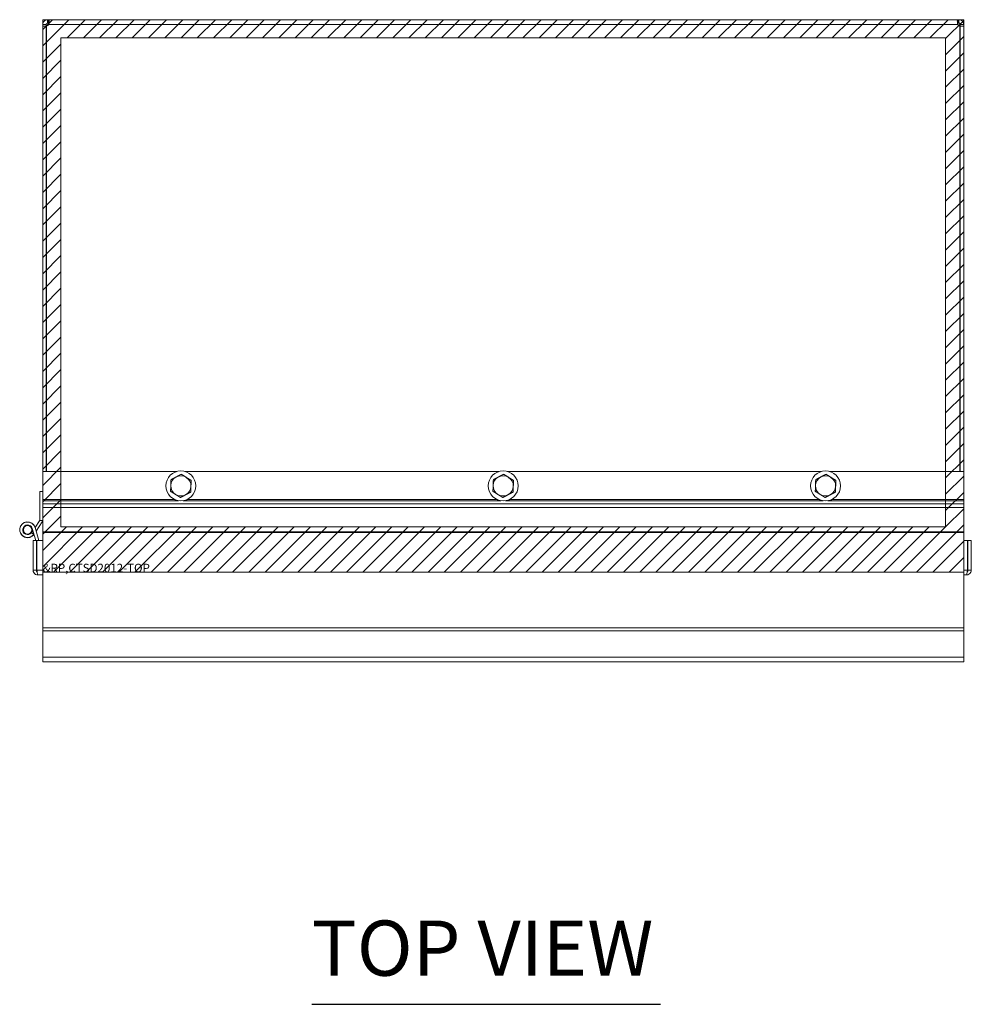
# Model space of a CAD drawing. Units: inches. Extents: x 6 to 166, y 6 to 100.
# Drawn here: x 36 to 56, y 78 to 100 of the extents above; entities that cross this region are included whole.
import ezdxf

# ---------------------------------------------------------------- set-up
doc = ezdxf.new("R2010")
doc.units = ezdxf.units.IN
doc.header["$LTSCALE"] = 10
doc.header["$MEASUREMENT"] = 0
doc.linetypes.add('DASHED', pattern=[0.2067, 0.1654, -0.0413])
for name, color, linetype, lineweight in [('Hatch (ANSI)', 7, 'Continuous', 5), ('Hidden (ANSI)', 7, 'DASHED', 5), ('Sketch Geometry (ANSI)', 7, 'Continuous', 5), ('Symbol (ANSI)', 7, 'Continuous', 5), ('Visible (ANSI)', 7, 'Continuous', 5), ('Visible Narrow (ANSI)', 7, 'Continuous', 5)]:
    doc.layers.add(name, color=color, linetype=linetype, lineweight=lineweight)
doc.styles.add('MtXpl_Tahoma', font='tahoma.ttf')
doc.styles.add('Text Style168', font='tahoma.ttf')

msp = doc.modelspace()

# ---------------------------------------------------------------- hatches: boundary and pattern name
at = {"layer": 'Hatch (ANSI)'}
h = msp.add_hatch(dxfattribs=at)
h.set_pattern_fill('ANSI31', color=5, scale=2, style=0)
h.paths.add_polyline_path([(55.78, 88.659), (55.78, 99.281), (36.567, 99.281), (36.567, 88.659)], flags=0)
h.paths.add_polyline_path([(36.173, 87.674), (56.173, 87.674), (56.173, 99.674), (36.173, 99.674)])

# ---------------------------------------------------------------- linework, layer by layer
at = {"layer": 'Hidden (ANSI)'}
for p, q in [((36.278, 87.674), (36.29, 87.674)), ((56.057, 87.674), (36.29, 87.674)), ((56.057, 87.674), (56.068, 87.674))]:
    msp.add_line(p, q, dxfattribs=at)
at = {"layer": 'Sketch Geometry (ANSI)', "color": 5}
for p, q in [((36.173, 99.674), (36.173, 87.674)), ((36.173, 99.674), (56.173, 99.674)), ((56.173, 87.674), (56.173, 99.674)), ((36.567, 99.281), (55.78, 99.281)), ((36.567, 88.659), (36.567, 99.281)), ((55.78, 99.281), (55.78, 88.659)), ((55.78, 88.659), (36.567, 88.659)), ((36.173, 87.674), (56.173, 87.674))]:
    msp.add_line(p, q, dxfattribs=at)
at = {"layer": 'Symbol (ANSI)', "lineweight": 30}
msp.add_line((42.014, 78.29), (49.586, 78.29), dxfattribs=at)
at = {"layer": 'Visible (ANSI)'}
for p, q in [((36.278, 99.674), (36.278, 99.615)), ((36.278, 99.674), (36.302, 99.674)), ((36.302, 99.674), (36.302, 99.615)), ((36.302, 99.674), (56.045, 99.674)), ((56.045, 99.674), (56.045, 99.615)), ((56.045, 99.674), (56.068, 99.674)), ((56.068, 99.674), (56.068, 99.615)), ((36.232, 99.569), (36.173, 99.569)), ((36.173, 99.537), (36.173, 99.569)), ((36.247, 99.537), (36.173, 99.537)), ((36.173, 99.537), (36.173, 89.862)), ((36.247, 99.569), (36.232, 99.569)), ((36.247, 99.569), (36.247, 99.537)), ((36.247, 99.537), (36.247, 89.862)), ((36.258, 89.862), (36.258, 99.537)), ((36.278, 99.615), (36.278, 99.6)), ((36.302, 99.6), (36.278, 99.6)), ((36.302, 99.615), (36.302, 99.6)), ((56.045, 99.615), (56.045, 99.6)), ((56.068, 99.6), (56.045, 99.6)), ((56.068, 99.615), (56.068, 99.6)), ((56.088, 99.537), (56.088, 89.862)), ((56.114, 99.569), (56.099, 99.569)), ((56.099, 99.537), (56.099, 99.569)), ((56.173, 99.537), (56.099, 99.537)), ((56.099, 99.537), (56.099, 89.862)), ((56.173, 99.569), (56.114, 99.569)), ((56.173, 99.569), (56.173, 99.537)), ((56.173, 89.862), (56.173, 99.537)), ((36.173, 89.862), (36.173, 89.25)), ((39.084, 89.862), (36.173, 89.862)), ((46.084, 89.862), (39.263, 89.862)), ((53.084, 89.862), (46.263, 89.862)), ((56.173, 89.862), (53.263, 89.862)), ((56.173, 89.25), (56.173, 89.862)), ((36.111, 89.424), (36.173, 89.424)), ((36.111, 88.799), (36.111, 89.424)), ((36.173, 89.228), (36.173, 89.25)), ((36.173, 89.228), (36.173, 89.157)), ((56.173, 89.228), (56.173, 89.25)), ((56.173, 89.157), (56.173, 89.228)), ((36.173, 89.157), (36.173, 89.083)), ((36.173, 88.553), (36.173, 89.083)), ((56.173, 89.157), (56.173, 89.083)), ((56.173, 88.553), (56.173, 89.083)), ((36.106, 88.791), (36.007, 88.642)), ((36.03, 88.563), (36.163, 88.765)), ((36.173, 88.799), (36.111, 88.799)), ((35.929, 88.533), (35.98, 88.496)), ((35.961, 88.574), (35.936, 88.536)), ((36.022, 88.366), (35.946, 88.626)), ((36.004, 88.651), (36.008, 88.652)), ((36.006, 88.643), (36.087, 88.366)), ((36.173, 88.534), (36.173, 88.553)), ((36.173, 88.534), (36.173, 86.466)), ((56.173, 88.534), (56.173, 88.553)), ((56.173, 86.466), (56.173, 88.534)), ((35.963, 88.366), (35.963, 87.721)), ((36.037, 88.366), (35.963, 88.366)), ((36.037, 87.753), (36.037, 88.366)), ((36.048, 87.721), (36.048, 88.366)), ((36.048, 88.366), (36.173, 88.366)), ((56.173, 88.366), (56.253, 88.366)), ((56.253, 88.366), (56.253, 87.721)), ((56.264, 87.753), (56.264, 88.366)), ((56.264, 88.366), (56.338, 88.366)), ((56.338, 87.721), (56.338, 88.366)), ((36.037, 87.721), (35.963, 87.721)), ((36.037, 87.753), (36.037, 87.69)), ((36.037, 87.753), (36.048, 87.753)), ((36.052, 87.69), (36.037, 87.69)), ((56.264, 87.69), (56.249, 87.69)), ((56.253, 87.753), (56.264, 87.753)), ((56.264, 87.753), (56.264, 87.69)), ((56.264, 87.721), (56.338, 87.721)), ((36.173, 87.616), (36.068, 87.616)), ((56.232, 87.616), (56.173, 87.616)), ((36.173, 86.466), (36.173, 86.404)), ((36.173, 86.404), (36.173, 85.83)), ((56.173, 86.466), (56.173, 86.404)), ((56.173, 85.83), (56.173, 86.404)), ((36.173, 85.83), (36.173, 85.725)), ((56.173, 85.83), (56.173, 85.725)), ((56.173, 85.725), (36.173, 85.725))]:
    msp.add_line(p, q, dxfattribs=at)
for centre, radius in [((39.173, 89.549), 0.325), ((46.173, 89.549), 0.325), ((53.173, 89.549), 0.325), ((35.845, 88.596), 0.092)]:
    msp.add_circle(centre, radius, dxfattribs=at)
for centre, radius, start, end in [((36.242, 99.605), 0.07, 283.3311, 328.7234), ((56.104, 99.605), 0.07, 211.2766, 256.6689), ((39.173, 89.549), 0.219, 117.9762, 177.9762), ((39.173, 89.549), 0.219, 57.9762, 117.9762), ((39.173, 89.549), 0.219, 357.9762, 57.9762), ((46.173, 89.549), 0.219, 117.9762, 177.9762), ((46.173, 89.549), 0.219, 57.9762, 117.9762), ((46.173, 89.549), 0.219, 357.9762, 57.9762), ((53.173, 89.549), 0.219, 117.9762, 177.9762), ((53.173, 89.549), 0.219, 57.9762, 117.9762), ((53.173, 89.549), 0.219, 357.9762, 57.9762), ((39.173, 89.549), 0.219, 177.9762, 237.9762), ((39.173, 89.549), 0.219, 297.9762, 357.9762), ((46.173, 89.549), 0.219, 177.9762, 237.9762), ((46.173, 89.549), 0.219, 297.9762, 357.9762), ((53.173, 89.549), 0.219, 177.9762, 237.9762), ((53.173, 89.549), 0.219, 297.9762, 357.9762), ((39.173, 89.549), 0.219, 237.9762, 297.9762), ((46.173, 89.549), 0.219, 237.9762, 297.9762), ((53.173, 89.549), 0.219, 237.9762, 297.9762), ((35.845, 88.596), 0.172, 19, 324.0661), ((35.845, 88.596), 0.168, 16.2, 323.4009), ((36.079, 88.809), 0.0312, 326.4975, 0), ((36.111, 88.799), 0.0625, 326.4975, 0), ((35.845, 88.596), 0.106, 16.2, 323.0459), ((35.845, 88.596), 0.109, 323.0797, 326.4975)]:
    msp.add_arc(centre, radius, start, end, dxfattribs=at)
for points, knots in [([(36.173, 99.569), (36.173, 99.594), (36.184, 99.623), (36.204, 99.644), (36.225, 99.664), (36.254, 99.674), (36.278, 99.674)], [-2.116677, -2.116677, -2.116677, -2.116677, -1.569131, -1.569131, -1.569131, -1.024916, -1.024916, -1.024916, -1.024916]), ([(36.302, 99.674), (36.309, 99.674), (36.312, 99.664), (36.312, 99.643), (36.312, 99.623), (36.309, 99.594), (36.302, 99.569)], [-0.54588, -0.54588, -0.54588, -0.54588, 0.001666, 0.001666, 0.001666, 0.54588, 0.54588, 0.54588, 0.54588]), ([(56.045, 99.569), (56.038, 99.594), (56.034, 99.623), (56.034, 99.644), (56.034, 99.664), (56.038, 99.674), (56.045, 99.674)], [2.595712, 2.595712, 2.595712, 2.595712, 3.143258, 3.143258, 3.143258, 3.687473, 3.687473, 3.687473, 3.687473]), ([(56.068, 99.674), (56.093, 99.674), (56.122, 99.664), (56.143, 99.643), (56.163, 99.623), (56.173, 99.594), (56.173, 99.569)], [-2.116677, -2.116677, -2.116677, -2.116677, -1.569131, -1.569131, -1.569131, -1.024916, -1.024916, -1.024916, -1.024916]), ([(36.278, 99.6), (36.268, 99.6), (36.255, 99.593), (36.25, 99.582), (36.248, 99.578), (36.247, 99.573), (36.247, 99.569)], [1.024916, 1.024916, 1.024916, 1.024916, 1.802587, 1.802587, 1.802587, 2.116677, 2.116677, 2.116677, 2.116677]), ([(56.099, 99.569), (56.099, 99.58), (56.092, 99.592), (56.081, 99.597), (56.077, 99.599), (56.072, 99.6), (56.068, 99.6)], [1.024916, 1.024916, 1.024916, 1.024916, 1.802587, 1.802587, 1.802587, 2.116677, 2.116677, 2.116677, 2.116677]), ([(35.963, 87.721), (35.963, 87.683), (35.986, 87.645), (36.02, 87.628), (36.034, 87.62), (36.051, 87.616), (36.068, 87.616)], [0, 0, 0, 0, 1.095058, 1.095058, 1.095058, 1.570796, 1.570796, 1.570796, 1.570796]), ([(36.068, 87.616), (36.063, 87.616), (36.058, 87.639), (36.054, 87.673), (36.052, 87.688), (36.05, 87.705), (36.048, 87.721)], [0, 0, 0, 0, 1.095058, 1.095058, 1.095058, 1.570796, 1.570796, 1.570796, 1.570796]), ([(56.253, 87.721), (56.248, 87.683), (56.243, 87.645), (56.238, 87.628), (56.236, 87.62), (56.234, 87.616), (56.232, 87.616)], [0, 0, 0, 0, 1.095058, 1.095058, 1.095058, 1.570796, 1.570796, 1.570796, 1.570796]), ([(56.232, 87.616), (56.271, 87.616), (56.308, 87.639), (56.326, 87.673), (56.334, 87.688), (56.338, 87.705), (56.338, 87.721)], [0, 0, 0, 0, 1.095058, 1.095058, 1.095058, 1.570796, 1.570796, 1.570796, 1.570796])]:
    msp.add_open_spline(points, degree=3, knots=knots, dxfattribs=at)
for points in [[(36.308, 99.599), (36.307, 99.6), (36.305, 99.6), (36.302, 99.6)], [(56.045, 99.6), (56.042, 99.6), (56.04, 99.6), (56.038, 99.599)]]:
    msp.add_open_spline(points, degree=3, dxfattribs=at)
for points in [[(38.954, 89.557), (38.956, 89.616), (38.959, 89.683)], [(38.959, 89.683), (39.019, 89.715), (39.071, 89.743)], [(39.071, 89.743), (39.122, 89.77), (39.182, 89.802)], [(39.182, 89.802), (39.24, 89.766), (39.289, 89.735)], [(39.289, 89.735), (39.339, 89.704), (39.397, 89.668)], [(39.397, 89.668), (39.394, 89.6), (39.392, 89.542)], [(45.954, 89.557), (45.956, 89.616), (45.959, 89.683)], [(45.959, 89.683), (46.019, 89.715), (46.071, 89.743)], [(46.071, 89.743), (46.122, 89.77), (46.182, 89.802)], [(46.182, 89.802), (46.24, 89.766), (46.289, 89.735)], [(46.289, 89.735), (46.339, 89.704), (46.397, 89.668)], [(46.397, 89.668), (46.394, 89.6), (46.392, 89.542)], [(52.954, 89.557), (52.956, 89.616), (52.959, 89.683)], [(52.959, 89.683), (53.019, 89.715), (53.071, 89.743)], [(53.071, 89.743), (53.122, 89.77), (53.182, 89.802)], [(53.182, 89.802), (53.24, 89.766), (53.289, 89.735)], [(53.289, 89.735), (53.339, 89.704), (53.397, 89.668)], [(53.397, 89.668), (53.394, 89.6), (53.392, 89.542)], [(38.95, 89.431), (38.952, 89.498), (38.954, 89.557)], [(39.057, 89.364), (39.007, 89.395), (38.95, 89.431)], [(39.388, 89.415), (39.328, 89.383), (39.276, 89.356)], [(39.392, 89.542), (39.39, 89.483), (39.388, 89.415)], [(45.95, 89.431), (45.952, 89.498), (45.954, 89.557)], [(46.057, 89.364), (46.007, 89.395), (45.95, 89.431)], [(46.388, 89.415), (46.328, 89.383), (46.276, 89.356)], [(46.392, 89.542), (46.39, 89.483), (46.388, 89.415)], [(52.95, 89.431), (52.952, 89.498), (52.954, 89.557)], [(53.057, 89.364), (53.007, 89.395), (52.95, 89.431)], [(53.388, 89.415), (53.328, 89.383), (53.276, 89.356)], [(53.392, 89.542), (53.39, 89.483), (53.388, 89.415)], [(39.164, 89.297), (39.107, 89.333), (39.057, 89.364)], [(39.276, 89.356), (39.224, 89.328), (39.164, 89.297)], [(46.164, 89.297), (46.107, 89.333), (46.057, 89.364)], [(46.276, 89.356), (46.224, 89.328), (46.164, 89.297)], [(53.164, 89.297), (53.107, 89.333), (53.057, 89.364)], [(53.276, 89.356), (53.224, 89.328), (53.164, 89.297)]]:
    msp.add_rational_spline(points, [1, 1.0379548493, 1], degree=2, dxfattribs=at)
at = {"layer": 'Visible Narrow (ANSI)'}
for p, q in [((56.045, 99.569), (36.302, 99.569)), ((39.046, 89.25), (36.173, 89.25)), ((39.123, 89.228), (36.173, 89.228)), ((46.123, 89.228), (39.223, 89.228)), ((46.046, 89.25), (39.301, 89.25)), ((53.123, 89.228), (46.223, 89.228)), ((53.046, 89.25), (46.301, 89.25)), ((56.173, 89.228), (53.223, 89.228)), ((56.173, 89.25), (53.301, 89.25)), ((56.173, 89.157), (36.173, 89.157)), ((56.173, 89.083), (36.173, 89.083)), ((56.173, 88.553), (36.173, 88.553)), ((56.173, 88.534), (36.173, 88.534)), ((36.048, 87.721), (36.173, 87.721)), ((56.173, 87.721), (56.253, 87.721)), ((56.173, 86.466), (36.173, 86.466)), ((56.173, 86.404), (36.173, 86.404)), ((56.173, 85.83), (36.173, 85.83))]:
    msp.add_line(p, q, dxfattribs=at)

# ---------------------------------------------------------------- texts
at = {"layer": 'Symbol (ANSI)', "color": 1, "style": 'MtXpl_Tahoma'}
msp.add_text('&RP,CTSD2012-TOP', height=0.18368, dxfattribs=at).set_placement((36.173, 87.674))
at = {"layer": 'Symbol (ANSI)', "insert": (42.013, 78.535), "char_height": 1.2, "attachment_point": 7, "style": 'Text Style168'}
msp.add_mtext('TOP VIEW', dxfattribs=at)

doc.saveas('drawing.dxf')
